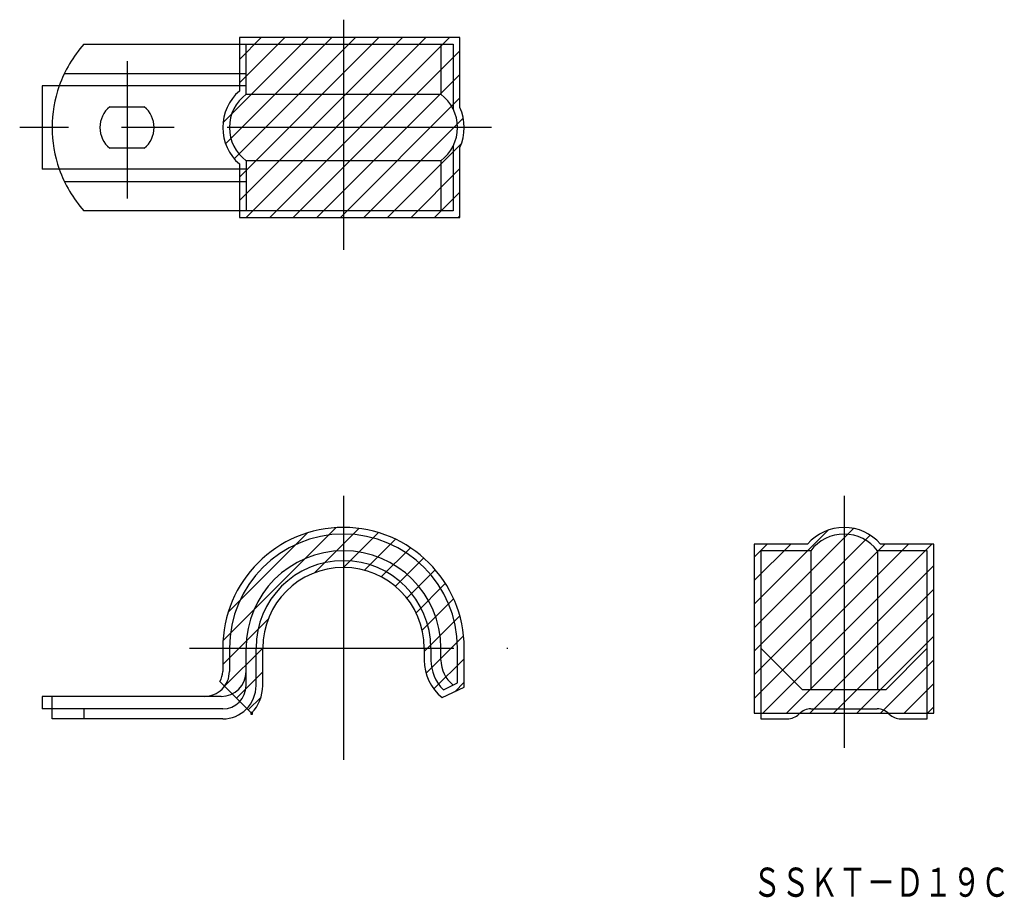
# Model space of a CAD drawing. Extents: x 87 to 206, y 115 to 220.
import ezdxf
from ezdxf.enums import TextEntityAlignment as Align

# ---------------------------------------------------------------- set-up
doc = ezdxf.new("R2010")
doc.units = 0
doc.header["$PDMODE"] = 65
doc.header["$PDSIZE"] = 0.2
doc.linetypes.add('CENTER', pattern=[50.8, 31.75, -6.35, 6.35, -6.35])
doc.linetypes.add('PHANTOM', pattern=[63.5, 31.75, -6.35, 6.35, -6.35, 6.35, -6.35])
doc.layers.add('2', color=7, linetype='CONTINUOUS')
doc.layers.add('3', color=7, linetype='CONTINUOUS')
doc.styles.add('MDRAFSTD', font='TXT', dxfattribs={"bigfont": 'BIGFONT'})

# ---------------------------------------------------------------- blocks, each defined once
blk = doc.blocks.new('S0')
at = {"layer": '2', "color": 7, "linetype": 'CONTINUOUS'}
for p, q in [((112.5, 144.8), (112.5, 142)), ((115.7, 140.3), (115.7, 144.8)), ((136.7, 144.8), (136.7, 143.370714)), ((139.9, 140.613519), (139.9, 144.8)), ((138.2, 139.8), (139.9, 140.613519))]:
    blk.add_line(p, q, dxfattribs=at)
for centre, radius, start, end in [((126.2, 144.8), 13.7, 0, 180), ((126.2, 144.8), 10.5, 0, 180), ((141.699994, 143.370712), 4.999994, 179.999974, 225.573024), ((109.500002, 141.999998), 2.999998, 269.999957, 0.000043), ((111.700003, 140.299997), 3.999997, 269.999957, 0.000043)]:
    blk.add_arc(centre, radius, start, end, dxfattribs=at)
blk = doc.blocks.new('S1')
at = {"layer": '2', "color": 7, "linetype": 'CONTINUOUS'}
for p, q in [((182.336152, 156.5), (176.336152, 156.5)), ((176.336152, 156.5), (176.336152, 136.3)), ((196.336152, 156.5), (190.336152, 156.5)), ((196.336152, 136.3), (196.336152, 156.5))]:
    blk.add_line(p, q, dxfattribs=at)
blk.add_arc((186.336152, 153.5), 5, 36.869898, 143.130102, dxfattribs=at)
blk = doc.blocks.new('S2')
at = {"layer": '3', "color": 4, "linetype": 'CONTINUOUS'}
for p, q in [((140.177162, 218.139146), (113.7, 218.139146)), ((113.7, 218.139146), (113.7, 211.720926)), ((140.177162, 209.745712), (140.177162, 218.139146)), ((140.177162, 196.539146), (140.177162, 204.93258)), ((113.7, 202.957366), (113.7, 196.539146)), ((113.7, 196.539146), (140.177162, 196.539146))]:
    blk.add_line(p, q, dxfattribs=at)
for centre, radius, start, end in [((117.500006, 207.339146), 5.800003, 130.932769, 229.067231), ((134.900007, 207.339146), 5.799994, 335.485367, 24.514633)]:
    blk.add_arc(centre, radius, start, end, dxfattribs=at)
blk = doc.blocks.new('S3')
at = {"layer": '3', "color": 7, "linetype": 'CONTINUOUS'}
for p, q in [((111.726643, 207.893165), (121.972624, 218.139146)), ((112.041207, 205.379302), (124.801051, 218.139146)), ((113.077358, 203.587026), (127.629478, 218.139146)), ((113.7, 215.523377), (116.315769, 218.139146)), ((113.7, 212.694949), (119.144197, 218.139146)), ((113.7, 201.381241), (130.457905, 218.139146)), ((113.7, 198.552814), (133.286332, 218.139146)), ((114.514759, 196.539146), (136.114759, 218.139146)), ((117.343186, 196.539146), (138.943186, 218.139146)), ((120.171614, 196.539146), (140.177162, 216.544694)), ((123.000041, 196.539146), (140.177162, 213.716267)), ((125.828468, 196.539146), (140.177162, 210.88784)), ((128.656895, 196.539146), (140.58849, 208.470741)), ((131.485322, 196.539146), (140.376809, 205.430633)), ((134.313749, 196.539146), (140.177162, 202.402559)), ((137.142176, 196.539146), (140.177162, 199.574132)), ((139.970603, 196.539146), (140.177162, 196.745704))]:
    blk.add_line(p, q, dxfattribs=at)
blk = doc.blocks.new('S4')
at = {"layer": '3', "color": 4, "linetype": 'CONTINUOUS'}
for p, q in [((111.7, 144.8), (111.7, 142)), ((116.5, 140.3), (116.5, 144.8)), ((135.9, 144.8), (135.9, 143.370714)), ((140.7, 140.109468), (140.7, 144.8)), ((111.343909, 140.8), (115.165304, 136.978605)), ((138.067028, 138.849485), (140.7, 140.109468))]:
    blk.add_line(p, q, dxfattribs=at)
for centre, radius, start, end in [((126.2, 144.8), 14.5, 0, 180), ((126.2, 144.8), 9.7, 0, 180), ((141.699995, 143.370712), 5.799995, 179.999978, 231.216883), ((109.499994, 142.000002), 2.200006, 326.944318, 0), ((111.699999, 140.300001), 4.800001, 316.214751, 0)]:
    blk.add_arc(centre, radius, start, end, dxfattribs=at)
blk = doc.blocks.new('S5')
at = {"layer": '3', "color": 7, "linetype": 'CONTINUOUS'}
for p, q in [((111.726121, 145.667246), (125.332754, 159.273879)), ((112.362172, 149.131724), (121.868276, 158.637828)), ((122.754596, 153.867295), (128.066493, 159.179191)), ((126.21563, 154.499901), (130.395473, 158.679745)), ((128.712846, 154.16869), (132.434971, 157.890815)), ((130.742822, 153.370239), (134.239587, 156.867004)), ((132.433146, 152.232136), (135.835876, 155.634865)), ((133.824963, 150.795525), (137.235211, 154.205773)), ((134.915535, 149.057671), (138.436733, 152.578869)), ((135.65445, 146.968159), (139.426987, 150.740696)), ((111.7, 142.812698), (117.132705, 148.245404)), ((135.9, 144.385281), (140.176211, 148.661492)), ((136.12271, 141.779564), (140.624038, 146.280892)), ((111.929819, 140.21409), (116.5, 144.784271)), ((137.061097, 139.889524), (140.7, 143.528427)), ((113.344032, 138.799877), (116.5, 141.955844)), ((139.567541, 139.567541), (140.7, 140.7)), ((114.758246, 137.385663), (116.29916, 138.926577))]:
    blk.add_line(p, q, dxfattribs=at)
blk = doc.blocks.new('S6')
at = {"layer": '3', "color": 4, "linetype": 'CONTINUOUS'}
for p, q in [((181.954372, 157.3), (175.536152, 157.3)), ((175.536152, 157.3), (175.536152, 136.978605)), ((197.136152, 157.3), (190.717933, 157.3)), ((197.136152, 136.978605), (197.136152, 157.3)), ((175.536152, 136.978605), (197.136152, 136.978605))]:
    blk.add_line(p, q, dxfattribs=at)
blk.add_arc((186.336153, 153.499994), 5.800004, 40.932769, 139.067231, dxfattribs=at)
blk = doc.blocks.new('S7')
at = {"layer": '3', "color": 7, "linetype": 'CONTINUOUS'}
for p, q in [((175.536152, 147.251881), (187.471949, 159.187678)), ((175.536152, 150.080308), (184.435371, 158.979527)), ((175.536152, 144.423454), (189.484014, 158.371315)), ((175.536152, 155.737162), (177.09899, 157.3)), ((175.536152, 152.908735), (179.927417, 157.3)), ((175.536152, 141.595027), (191.241126, 157.3)), ((175.536152, 138.766599), (194.069553, 157.3)), ((176.576584, 136.978605), (196.89798, 157.3)), ((179.405012, 136.978605), (197.136152, 154.709745)), ((182.233439, 136.978605), (197.136152, 151.881318)), ((185.061866, 136.978605), (197.136152, 149.052891)), ((187.890293, 136.978605), (197.136152, 146.224464)), ((190.71872, 136.978605), (197.136152, 143.396037)), ((193.547147, 136.978605), (197.136152, 140.56761)), ((196.375574, 136.978605), (197.136152, 137.739182))]:
    blk.add_line(p, q, dxfattribs=at)

msp = doc.modelspace()

# ---------------------------------------------------------------- linework, layer by layer
at = {"layer": '2', "color": 1, "linetype": 'CENTER'}
for p, q in [((126.2, 220.290407), (126.2, 192.62944)), ((100.2, 215.308855), (100.2, 198.806003)), ((143.977977, 207.339146), (87.306726, 207.339146)), ((126.2, 163.110963), (126.2, 129.194136)), ((186.336152, 163.110963), (186.336152, 132.802309)), ((107.706141, 144.8), (145.952776, 144.8))]:
    msp.add_line(p, q, dxfattribs=at)
at = {"layer": '2', "color": 7, "linetype": 'CONTINUOUS'}
for p, q in [((95.01966, 217.339146), (139.377162, 217.339146)), ((114.5, 211.339146), (114.5, 217.339146)), ((137.9, 217.339146), (137.9, 211.339146)), ((139.377162, 217.339146), (139.377162, 209.565134)), ((92.681494, 213.839146), (114.5, 213.839146)), ((114.5, 212.339146), (90, 212.339146)), ((90, 212.339146), (90, 202.339146)), ((114.5, 211.339146), (137.9, 211.339146)), ((98.123344, 209.839146), (102.276656, 209.839146)), ((102.276656, 204.839146), (98.123344, 204.839146)), ((139.377162, 205.113158), (139.377162, 197.339146)), ((114.5, 202.339146), (90, 202.339146)), ((137.9, 203.339146), (114.5, 203.339146)), ((114.5, 203.339146), (114.5, 197.339146)), ((137.9, 203.339146), (137.9, 197.339146)), ((92.681494, 200.839146), (114.5, 200.839146)), ((139.377162, 197.339146), (95.01966, 197.339146)), ((182.336152, 156.5), (182.336152, 139.8)), ((190.336152, 156.5), (190.336152, 139.8)), ((114.5, 140.3), (114.5, 144.8)), ((136.7, 144.8), (137.9, 144.8)), ((137.9, 143.370714), (137.9, 144.8)), ((176.336152, 144.8), (181.336152, 139.8)), ((191.336152, 139.8), (196.336152, 144.8)), ((191.336152, 139.8), (181.336152, 139.8)), ((111.5, 139), (90, 139)), ((90, 139), (90, 137.5)), ((91.2, 136.3), (91.2, 139)), ((111.7, 137.5), (90, 137.5)), ((95.01966, 137.5), (95.01966, 136.3)), ((182.361636, 137.5), (190.310669, 137.5)), ((111.7, 136.3), (91.2, 136.3)), ((176.336152, 136.3), (179.504781, 136.3)), ((180.947422, 136.914214), (180.918995, 136.885786)), ((191.753309, 136.885786), (191.724882, 136.914214)), ((193.167523, 136.3), (196.336152, 136.3))]:
    msp.add_line(p, q, dxfattribs=at)
for centre, radius, start, end in [((106.2, 207.339146), 15, 138.189685, 160.528779), ((117.5, 207.339146), 5, 126.869898, 233.130102), ((134.9, 207.339146), 5, 306.869898, 53.130102), ((100.2, 207.339146), 3.25, 129.715137, 230.284863), ((100.2, 207.339146), 3.25, 309.715137, 50.284863), ((106.2, 207.339146), 15, 199.471221, 221.810315), ((126.2, 144.8), 11.7, 0, 180), ((141.7, 143.370714), 3.8, 180, 232.31838), ((111.5, 142), 3, 270, 0), ((111.7, 140.3), 2.8, 270, 0), ((182.361636, 135.5), 2, 90, 135), ((190.310669, 135.5), 2, 45, 90), ((179.504781, 138.3), 2, 270, 315), ((193.167523, 138.3), 2, 225, 270)]:
    msp.add_arc(centre, radius, start, end, dxfattribs=at)
at = {"layer": '2', "color": 7, "linetype": 'PHANTOM'}
msp.add_arc((106.2, 207.339146), 15, 160.528779, 199.471221, dxfattribs=at)
at = {"layer": '3', "color": 4, "linetype": 'CONTINUOUS'}
msp.add_line((175.536152, 136.978605), (197.136152, 136.978605), dxfattribs=at)
msp.add_point((115.165304, 136.978605), dxfattribs=at)

# ---------------------------------------------------------------- block references
at = {"layer": '2', "color": 7, "linetype": 'CONTINUOUS'}
for name in ['S0', 'S1']:
    msp.add_blockref(name, (0, 0), dxfattribs=at)
at = {"layer": '3', "color": 7, "linetype": 'CONTINUOUS'}
for name in ['S2', 'S3', 'S4', 'S5', 'S6', 'S7']:
    msp.add_blockref(name, (0, 0), dxfattribs=at)

# ---------------------------------------------------------------- texts
at = {"layer": '2', "color": 2, "linetype": 'CONTINUOUS', "style": 'MDRAFSTD', "width": 0.850394}
msp.add_text('ＳＳＫＴ－Ｄ１９Ｃ', height=3.5, dxfattribs=at).set_placement((175.360879, 114.928441), (206.196155, 114.928441), align=Align.FIT)

doc.saveas('drawing.dxf')
